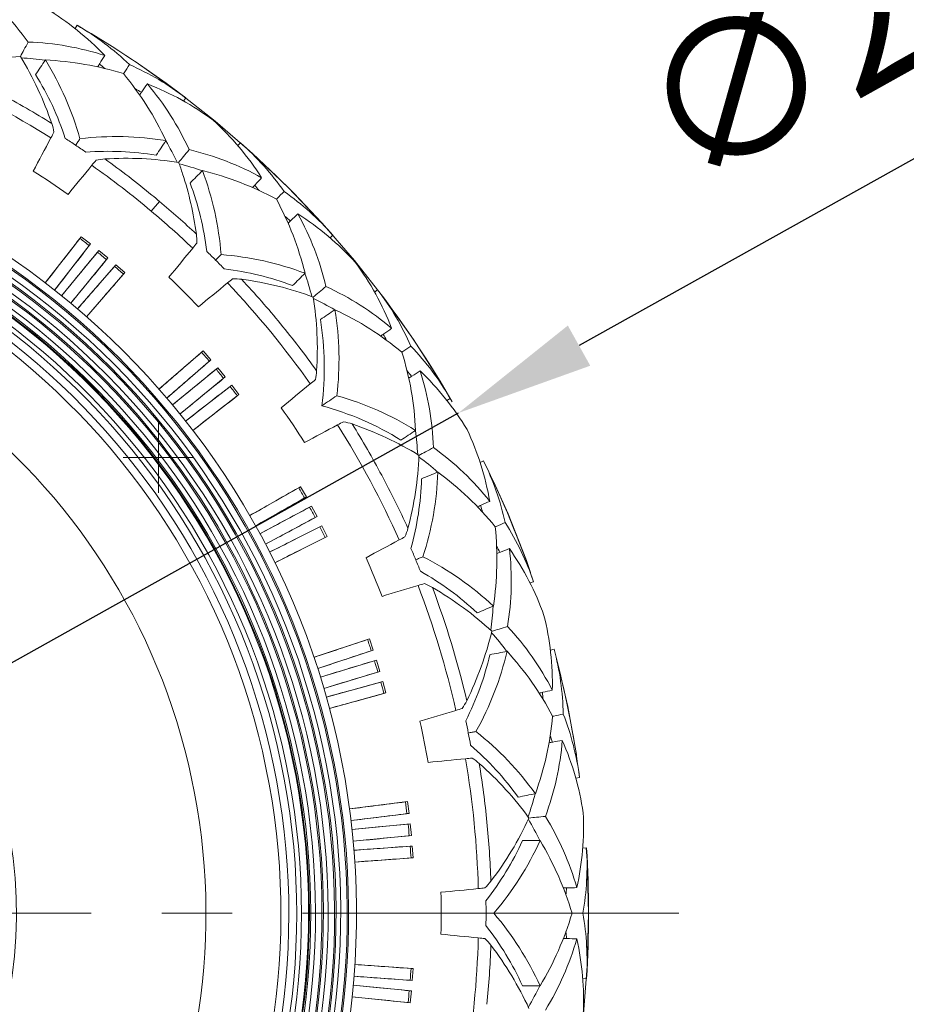
# Model space of a CAD drawing. Units: millimetres. Extents: x 10 to 287, y 10 to 200.
# Drawn here: x 125 to 147, y 83 to 108 of the extents above; entities that cross this region are included whole.
import ezdxf

# ---------------------------------------------------------------- set-up
doc = ezdxf.new("R2010")
doc.units = ezdxf.units.MM
doc.header["$LTSCALE"] = 0.75
doc.linetypes.add('CENTER2', pattern=[28.575, 19.05, -3.175, 3.175, -3.175])
doc.linetypes.add('PHANTOM2', pattern=[31.75, 15.875, -3.175, 3.175, -3.175, 3.175, -3.175])
for name, color, linetype, lineweight in [('FD_Dimensions', 7, 'Continuous', 13), ('Reference', 7, 'PHANTOM2', 13), ('Smart Centers', 7, 'CENTER2', 13), ('Visible', 7, 'Continuous', 13), ('Visible Narrow', 7, 'Continuous', 13)]:
    doc.layers.add(name, color=color, linetype=linetype, lineweight=lineweight)
doc.styles.get("Standard").update_dxf_attribs({"font": 'arial.ttf'})
doc.dimstyles.new('Dim-ISO-25', dxfattribs={"dimtxt": 3.5, "dimasz": 3.5, "dimexe": 2.1, "dimexo": 3, "dimgap": 1.4, "dimtad": 1, "dimdec": 4, "dimdsep": 46, "dimtxsty": 'Standard', "dimcen": 0, "dimadec": 4, "dimazin": 2, "dimtp": 0.1, "dimtm": 0.1, "dimtfac": 1, "dimtdec": 4, "dimtmove": 0, "dimatfit": 3, "dimfxl": 1, "dimarcsym": 0})

# ---------------------------------------------------------------- blocks, each defined once
blk = doc.blocks.new('*U5')
at = {"layer": 'Smart Centers', "color": 0, "linetype": 'Continuous', "ltscale": 0.75, "transparency": 16777216}
for p, q in [((0, -0.893), (0, 0.893)), ((-0.893, 0), (0.893, 0))]:
    blk.add_line(p, q, dxfattribs=at)
blk = doc.blocks.new('*U6')
at = {"layer": 'Smart Centers', "color": 0, "ltscale": 0.75, "transparency": 16777216}
blk.add_line((2.679, 0), (28.287, 0), dxfattribs=at)
blk = doc.blocks.new('*D34')
at = {"layer": 'Defpoints', "color": 0, "transparency": 16777216}
for p in [(135.895, 98.065), (90.492, 72.716)]:
    blk.add_point(p, dxfattribs=at)
at = {"layer": 'FD_Dimensions', "color": 0, "lineweight": -2, "transparency": 16777216}
for p, q in [((154.518, 108.462), (138.951, 99.771)), ((90.492, 72.716), (135.895, 98.065)), ((87.436, 71.01), (84.38, 69.304))]:
    blk.add_line(p, q, dxfattribs=at)
at = {"layer": 'FD_Dimensions', "color": 0, "transparency": 16777216}
for points in [[(138.666, 100.28), (139.235, 99.262), (135.895, 98.065)], [(87.151, 71.519), (87.72, 70.501), (90.492, 72.716)]]:
    blk.add_solid(points, dxfattribs=at)
at = {"layer": 'FD_Dimensions', "color": 0, "transparency": 16777216, "insert": (146.661, 107.838), "char_height": 3.5, "attachment_point": 5, "rotation": 29.1744}
blk.add_mtext('∅260', dxfattribs=at)

msp = doc.modelspace()

# ---------------------------------------------------------------- linework, layer by layer
at = {"layer": 'Reference', "extrusion": (1.22465e-16, 0, -1)}
msp.add_circle((-113.193216, 85.390518), 26, dxfattribs=at)
at = {"layer": 'Visible', "extrusion": (0, 1, 0)}
for p, q in [((126.179806, 107.802488), (126.228451, 107.886438)), ((128.927129, 105.967008), (128.986064, 106.044082)), ((130.302632, 104.83829), (130.36672, 104.911137)), ((125.423206, 101.36093), (126.332995, 102.530793)), ((126.332995, 102.530793), (126.300744, 102.488723)), ((126.569811, 102.346624), (126.332995, 102.530793)), ((132.639082, 102.502102), (132.711921, 102.566198)), ((126.569811, 102.346624), (125.660022, 101.176761)), ((126.569811, 102.346624), (126.536979, 102.305006)), ((125.837072, 101.035314), (126.777173, 102.180961)), ((126.777173, 102.180961), (126.743832, 102.139749)), ((127.009087, 101.990656), (126.777173, 102.180961)), ((127.009087, 101.990656), (126.068986, 100.845009)), ((126.242273, 100.698975), (127.212041, 101.81962)), ((127.009087, 101.990656), (126.975176, 101.949911)), ((127.212041, 101.81962), (127.177632, 101.779295)), ((127.438894, 101.62331), (127.212041, 101.81962)), ((127.438894, 101.62331), (126.469125, 100.502665)), ((127.438894, 101.62331), (127.403928, 101.583467)), ((133.767953, 101.126725), (133.845021, 101.185669)), ((128.303884, 98.66811), (129.424421, 99.638004)), ((129.424421, 99.638004), (129.384582, 99.603034)), ((129.620757, 99.411173), (129.424421, 99.638004)), ((129.620757, 99.411173), (128.50022, 98.44128)), ((129.620757, 99.411173), (129.580436, 99.37676)), ((128.646273, 98.268009), (129.791815, 99.208238)), ((129.791815, 99.208238), (129.751074, 99.174323)), ((129.982146, 98.976346), (129.791815, 99.208238)), ((129.982146, 98.976346), (128.836604, 98.036117)), ((129.982146, 98.976346), (129.940938, 98.943)), ((128.978072, 97.859083), (130.147833, 98.769003)), ((130.332029, 98.532207), (129.162267, 97.622287)), ((130.147833, 98.769003), (130.106218, 98.736165)), ((130.332029, 98.532207), (130.147833, 98.769003)), ((130.332029, 98.532207), (130.289962, 98.499951)), ((135.603741, 98.379608), (135.687684, 98.428262)), ((136.442598, 96.810426), (136.529684, 96.853202)), ((130.603868, 95.46504), (131.892091, 96.197691)), ((131.892091, 96.197691), (131.846195, 96.171165)), ((132.040402, 95.936916), (131.892091, 96.197691)), ((132.040402, 95.936916), (130.752179, 95.204265)), ((132.040402, 95.936916), (131.994142, 95.91103)), ((130.861622, 95.00583), (132.168582, 95.704509)), ((132.168582, 95.704509), (132.122008, 95.679193)), ((132.310016, 95.43994), (132.168582, 95.704509)), ((132.310016, 95.43994), (131.003056, 94.741262)), ((132.310016, 95.43994), (132.263094, 95.415274)), ((131.107268, 94.54003), (132.432069, 95.204257)), ((132.432069, 95.204257), (132.384848, 95.180169)), ((132.566529, 94.936077), (132.432069, 95.204257)), ((132.566529, 94.936077), (131.241727, 94.27185)), ((132.566529, 94.936077), (132.518977, 94.912648)), ((137.707176, 93.757949), (137.798998, 93.789292)), ((132.23477, 91.874811), (133.641173, 92.342065)), ((133.641173, 92.342065), (133.590984, 92.325003)), ((133.73576, 92.057366), (133.641173, 92.342065)), ((133.73576, 92.057366), (132.329357, 91.590112)), ((133.73576, 92.057366), (133.685339, 92.041003)), ((138.223783, 92.055267), (138.31754, 92.080231)), ((132.397984, 91.374139), (133.816137, 91.804418)), ((133.816137, 91.804418), (133.765518, 91.788675)), ((133.903238, 91.517341), (133.816137, 91.804418)), ((133.903238, 91.517341), (132.485086, 91.087062)), ((133.903238, 91.517341), (133.852406, 91.502302)), ((132.548036, 90.869367), (133.976966, 91.262375)), ((133.976966, 91.262375), (133.925953, 91.247962)), ((134.056523, 90.973116), (133.976966, 91.262375)), ((134.056523, 90.973116), (132.627593, 90.580108)), ((134.056523, 90.973116), (134.005315, 90.959414)), ((138.868553, 88.814735), (138.964726, 88.827562)), ((133.133916, 88.035394), (134.604452, 88.219294)), ((134.604452, 88.219294), (134.551899, 88.212351)), ((134.641679, 87.921613), (134.604452, 88.219294)), ((134.641679, 87.921613), (133.171143, 87.737713)), ((134.641679, 87.921613), (134.589035, 87.915401)), ((133.196318, 87.512501), (134.671164, 87.657844)), ((134.671164, 87.657844), (134.618447, 87.652279)), ((134.700586, 87.35929), (134.671164, 87.657844)), ((134.700586, 87.35929), (133.22574, 87.213948)), ((134.700586, 87.35929), (134.647797, 87.354458)), ((133.24501, 86.988154), (134.723156, 87.09484)), ((134.723156, 87.09484), (134.670311, 87.090657)), ((134.744753, 86.795619), (134.723156, 87.09484)), ((139.043056, 87.043984), (139.139883, 87.050178)), ((134.744753, 86.795619), (133.266607, 86.688932)), ((134.744753, 86.795619), (134.691855, 86.79217)), ((133.266752, 84.094336), (134.74491, 83.987815)), ((134.74491, 83.987815), (134.692011, 83.991258)), ((134.723346, 83.688591), (134.744909, 83.987815)), ((133.225943, 83.569316), (134.700806, 83.424138)), ((134.723346, 83.688591), (133.245189, 83.795112)), ((134.723346, 83.688591), (134.670501, 83.692769)), ((139.043241, 83.73993), (139.140068, 83.733747)), ((134.700806, 83.424138), (134.648016, 83.428965)), ((134.671417, 83.125581), (134.700806, 83.424138)), ((134.671418, 83.125581), (133.196555, 83.270759)), ((134.671418, 83.125581), (134.6187, 83.131141))]:
    msp.add_line(p, q, dxfattribs=at)
at = {"layer": 'Visible', "extrusion": (1.22465e-16, 0, -1)}
for centre, radius, start, end in [((-119.178959, 103.278709), 7.15758, 128.4121291, 144.2530576), ((-121.745698, 102.160995), 7.175445, 121.0126726, 136.2764021), ((-113.193216, 85.390512), 25.999692, 120.0900906, 127.4035037), ((-122.72153, 101.834328), 6.994756, 120.0903287, 133.7260315), ((-124.739672, 100.307794), 7.156698, 91.9897745, 107.8327634), ((-125.126959, 98.617373), 8.481484, 75.0769256, 87.732712), ((-117.559527, 102.661872), 8.481052, 148.5078615, 161.165063), ((-124.415288, 99.745416), 7.325173, 93.0984363, 97.8859223), ((-118.816122, 102.908), 7.775589, 148.1898647, 164.3056929), ((-125.057864, 99.077968), 7.937034, 92.6426535, 107.1901343), ((-124.73672, 100.486648), 6.995858, 113.7688307, 127.4023699), ((-118.823767, 102.68799), 7.47951, 148.1389258, 161.8319224), ((-121.299941, 101.59308), 7.933027, 140.299938, 154.854822), ((-125.419148, 99.723584), 7.161521, 111.2048091, 126.4982267), ((-122.553768, 101.76724), 7.157568, 139.6621461, 155.5030565), ((-113.193216, 85.390512), 19.91534, 84.6072762, 56.7137425), ((-113.193216, 85.390512), 19.88, 84.6326469, 56.6885218), ((-113.193216, 85.390512), 19.59534, 84.8404476, 56.48195), ((-113.193216, 85.390512), 19.56, 84.8666812, 56.4558716), ((-113.193216, 85.390512), 19.27534, 85.0816137, 56.2422128), ((-113.193216, 85.390512), 19.24, 85.1087558, 56.2152318), ((-124.166582, 104.917422), 1.4996, 161.2311856, 169.9454935), ((-124.852949, 100.170102), 7.17567, 132.2629199, 147.5260905), ((-113.193216, 85.390512), 18.95534, 85.3311981, 55.9941106), ((-113.193216, 85.390512), 18.92, 85.3592971, 55.9661787), ((-113.193216, 85.390512), 23.4, 122.9786113, 123.7467622), ((-127.224066, 97.289891), 7.776323, 83.1889353, 99.303267), ((-113.193216, 85.390512), 23.4, 123.7467623, 124.5151348), ((-122.141871, 101.243431), 7.344773, 149.6130783, 154.3875419), ((-113.193216, 85.390512), 25.999692, 131.3400906, 138.6535043), ((-125.746468, 99.659475), 6.994766, 131.3403368, 144.976011), ((-113.193216, 85.390512), 18.6, 85.6187629, 55.7082577), ((-127.019624, 97.237439), 7.455662, 85.6353755, 99.3718646), ((-127.478045, 96.033663), 8.482875, 86.3278679, 98.9815089), ((-127.423318, 97.757998), 7.168142, 103.2570659, 119.074556), ((-127.032712, 103.000374), 1.501945, 77.5556937, 86.2600393), ((-121.226971, 101.599944), 8.08066, 159.6310787, 161.7955675), ((-113.193216, 85.390512), 18.2, 85.9563977, 55.3726387), ((-113.193216, 85.390512), 22.263494, 122.3812935, 125.1123014), ((-120.749265, 101.458519), 8.578651, 161.8950332, 172.369368), ((-127.500178, 96.500289), 7.937034, 103.8926535, 118.4401343), ((-122.125572, 101.474432), 7.775589, 159.4398647, 175.5556929), ((-122.090148, 101.257158), 7.47951, 159.3889258, 173.0819224), ((-127.460711, 97.945282), 6.994866, 125.0176415, 138.653137), ((-124.305137, 99.700208), 7.933027, 151.549938, 166.104822), ((-127.980486, 97.06303), 7.161503, 122.4547789, 137.7482343), ((-125.568822, 99.626398), 7.157599, 150.9121552, 166.7529557), ((-127.765136, 102.401414), 1.499707, 172.4814712, 181.1951545), ((-129.275921, 94.323965), 7.776323, 94.4389353, 110.553267), ((-113.193216, 85.390512), 23.4, 134.9967623, 135.7651348), ((-127.512464, 97.611524), 7.175445, 143.5126733, 158.7764293), ((-129.065174, 94.312406), 7.455662, 96.8853755, 110.6218646), ((-125.062824, 99.193048), 7.344626, 160.8628669, 165.6374241), ((-113.193216, 85.390512), 22.263494, 133.6312935, 136.3623014), ((-130.202269, 99.962194), 1.501813, 88.8072468, 97.5119329), ((-129.280129, 93.043111), 8.482074, 97.5772931, 110.2323609), ((-129.569141, 94.753369), 7.157043, 114.4903207, 130.3326093), ((-113.193216, 85.390512), 25.999692, 142.5900906, 149.9035037), ((-128.289008, 96.93629), 6.994753, 142.5903266, 156.2260342), ((-123.838258, 99.676478), 8.479428, 171.0077327, 183.6672148), ((-129.054992, 94.359517), 7.323766, 115.5991551, 120.3873615), ((-129.392684, 93.495669), 7.937034, 115.142665, 129.6901345), ((-125.090817, 99.422778), 7.776516, 170.6910621, 186.8049289), ((-124.932556, 99.210609), 7.56162, 170.6954437, 187.3170307), ((-126.883308, 97.257424), 7.933027, 162.7999381, 177.354824), ((-129.635063, 94.920014), 6.995859, 136.2688312, 149.902369), ((-130.804138, 99.231599), 1.499358, 183.7275104, 192.4434952), ((-129.97354, 93.953888), 7.161512, 133.7047261, 148.998215), ((-128.091333, 96.935091), 7.174732, 162.1777201, 177.9805046), ((-130.709736, 91.014764), 7.77629, 105.688875, 121.803333), ((-113.193216, 85.390512), 22.263494, 144.8812935, 147.6123014), ((-130.456015, 90.95678), 7.553906, 105.1699083, 121.8088223), ((-132.718239, 96.363901), 1.501813, 100.0572469, 108.7619333), ((-130.463969, 89.757663), 8.482079, 108.8272952, 121.4821626), ((-127.528904, 96.612177), 7.343224, 172.111281, 176.8867444), ((-129.608814, 94.579007), 7.188668, 154.775949, 170.011402), ((-131.081096, 91.378693), 7.157025, 125.7403431, 141.5826154), ((-113.193216, 85.390512), 11.5, 95.3642583, 46.0242174), ((-126.418873, 97.32537), 8.481304, 182.2580571, 194.9148795), ((-130.499845, 91.092535), 7.323979, 126.8489897, 131.6372653), ((-113.193216, 85.390512), 25.999692, 153.8400908, 161.1535043), ((-130.251537, 93.769444), 6.994624, 153.8402232, 167.4761753), ((-127.600687, 96.831852), 7.775589, 181.9398646, 198.055693), ((-130.662653, 90.179571), 7.937034, 126.3926535, 140.9401343), ((-127.484812, 96.644673), 7.47951, 181.8889258, 195.5819224), ((-131.178313, 91.52929), 6.995792, 147.5187468, 161.1524256), ((-133.165824, 95.530089), 1.499588, 194.9820836, 203.6966371), ((-128.935376, 94.3586), 7.933027, 174.049938, 188.604822), ((-113.193216, 85.390512), 23.4, 156.7286113, 157.4967623), ((-130.074566, 93.806815), 7.157655, 173.4121499, 189.2528655), ((-131.309467, 90.508952), 7.175367, 144.9671562, 160.2308954), ((-113.193216, 85.390512), 22.263494, 156.1312935, 158.8623014), ((-113.193216, 85.390512), 23.4, 157.4967623, 158.2651348), ((-131.470382, 87.489362), 7.776323, 116.9389353, 133.0532669), ((-131.271254, 87.559332), 7.455662, 119.3853755, 133.1218646), ((-134.48375, 92.343649), 1.502107, 111.3083648, 120.0117183), ((-130.983721, 86.303926), 8.482683, 120.0780804, 132.7319207), ((-129.440932, 93.60008), 7.344995, 183.3626264, 188.1369357), ((-131.087768, 91.199954), 7.186922, 166.022718, 181.2619076), ((-131.905511, 87.773798), 7.157162, 136.9904405, 152.8324285), ((-128.491752, 94.516264), 8.482731, 193.5086319, 206.1632392), ((-131.277506, 87.604759), 7.326863, 138.099686, 142.8861185), ((-113.193216, 85.390512), 25.999692, 165.0900905, 172.4035041), ((-131.558408, 90.280533), 6.994631, 165.0902505, 178.7261619), ((-129.405781, 93.640276), 7.47951, 193.1389258, 206.8319224), ((-129.555946, 93.801252), 7.775589, 193.1898646, 209.305693), ((-131.261282, 86.679432), 7.937034, 137.6426535, 152.1901343), ((-134.75919, 91.439433), 1.500779, 206.2364522, 214.9442797), ((-130.382482, 91.115138), 7.933027, 185.299938, 199.854822), ((-132.030265, 87.902597), 6.995879, 158.7688187, 172.4023557), ((-113.193216, 85.390512), 22.263494, 167.3812935, 170.1123014), ((-113.193216, 85.390512), 23.4, 167.9786113, 168.7467623), ((-113.193216, 85.390512), 23.4, 168.7467623, 169.5151348), ((-131.528657, 83.883335), 7.776323, 128.1889353, 144.303267), ((-131.347005, 83.990808), 7.455662, 130.6353755, 144.3718646), ((-131.392137, 90.35171), 7.157652, 184.6621343, 200.5029228), ((-131.959849, 86.876279), 7.175446, 156.2172506, 171.4808365), ((-135.43118, 88.056452), 1.502088, 122.5562669, 131.259802), ((-130.819978, 82.815472), 8.482851, 131.3278402, 143.9817247), ((-130.730316, 90.272574), 7.345025, 194.6126511, 199.3869445), ((-129.981103, 91.354791), 8.479428, 204.7577385, 217.4172161), ((-132.011305, 84.07757), 7.156745, 148.2398741, 164.0827053), ((-131.902822, 87.595067), 7.161546, 177.2453668, 192.5388728), ((-131.362091, 84.034099), 7.326801, 149.3492896, 154.1355044), ((-130.703724, 90.318835), 7.479493, 204.3889008, 218.0819297), ((-130.882403, 90.447425), 7.775579, 204.439844, 220.5558338), ((-131.165566, 83.129762), 7.937032, 148.8926507, 163.440205), ((-132.158053, 86.603709), 6.996094, 176.3410786, 189.9741603), ((-113.193216, 85.390512), 25.999692, 176.3400905, 183.6535044), ((-135.525856, 87.114853), 1.49936, 217.4775071, 226.193479), ((-113.193216, 85.390512), 22.263494, 178.6312935, 181.3623014), ((-113.193216, 85.390512), 23.4, 179.2286113, 179.9967974), ((-113.193216, 85.390512), 23.4, 179.9967974, 180.7649835), ((-130.882968, 80.335577), 7.775579, 139.4377611, 155.5537508), ((-131.165313, 87.653271), 7.937032, 196.5533898, 211.1009441), ((-132.158189, 84.179435), 6.996094, 170.0194345, 183.6525162), ((-130.704275, 80.464147), 7.479493, 141.9116651, 155.604694), ((-135.526183, 83.668798), 1.499173, 133.7998372, 142.5168655), ((-129.981845, 79.42815), 8.479343, 142.5762783, 155.2358875), ((-132.011159, 86.705558), 7.156745, 195.9108895, 211.7537208), ((-131.903068, 83.188049), 7.161546, 167.454722, 182.748228), ((-131.361939, 86.748956), 7.326801, 205.8580904, 210.6443052)]:
    msp.add_arc(centre, radius, start, end, dxfattribs=at)
at = {"layer": 'Visible'}
for radius, start, end in [(20.11534, 123.1452461, 95.5345726), (19.71534, 123.4302185, 95.2479068), (19.39534, 123.6669287, 95.0097867), (19.07534, 123.9118429, 94.7634106), (18.9, 124.0496767, 94.6247527), (18.72, 124.1939525, 94.4796131), (18.4, 124.4576615, 94.2143221), (23.4, 45.0032378, 45.7713887), (16.3, 126.456207, 92.2036534)]:
    msp.add_arc((113.193216, 85.390512), radius, start, end, dxfattribs=at)
at = {"layer": 'Visible', "extrusion": (1.22465e-16, 1.84889e-32, -1)}
msp.add_ellipse((125.406964, 104.794755), major_axis=(0.387387, 0.704001), ratio=0.032430326, start_param=0.975322244, end_param=1.210228582, dxfattribs=at)
at = {"layer": 'Visible', "extrusion": (1.22465e-16, 3.69779e-32, -1)}
msp.add_ellipse((126.444305, 104.101702), major_axis=(0.502099, 0.627369), ratio=0.032430914, start_param=-1.210228922, end_param=-0.975402823, dxfattribs=at)
at = {"layer": 'Visible'}
for centre, major_axis, ratio, start_param, end_param in [((126.649984, 102.694057), (-44.903893, 34.921243), 0.006618429, 1.568165877, 1.573426777), ((127.098334, 102.335878), (-43.97437, 36.08472), 0.006618608, 1.568165876, 1.573426778), ((127.537152, 101.966084), (-43.014714, 37.22347), 0.006618745, 1.568165876, 1.573426777), ((129.767184, 99.7363), (-37.228275, 43.010549), 0.006618746, 1.568165876, 1.573426778), ((130.137027, 99.297524), (-36.089632, 43.970332), 0.006618609, 1.568165876, 1.573426778), ((130.495256, 98.849215), (-34.926262, 44.899988), 0.006618429, 1.568165877, 1.573426777), ((132.247345, 96.227173), (-28.122024, 49.447028), 0.006616725, 1.568165878, 1.573426776), ((132.524464, 95.724669), (-26.818024, 50.166249), 0.006616289, 1.568165879, 1.573426775), ((132.788333, 95.215082), (-25.495637, 50.851077), 0.006615819, 1.568165879, 1.573426775), ((133.995133, 92.3016), (-17.935059, 53.983337), 0.006612648, 1.568165882, 1.573426772), ((134.16888, 91.75469), (-16.515799, 54.43434), 0.006611977, 1.568165883, 1.573426771), ((134.328248, 91.20342), (-15.085217, 54.848026), 0.006611282, 1.568165884, 1.57342677), ((134.943404, 88.110514), (-7.058831, 56.44514), 0.006607089, 1.568165888, 1.573426766), ((135.007106, 87.540224), (-5.578852, 56.610595), 0.006606276, 1.568165889, 1.573426765), ((135.055857, 86.968463), (-4.095048, 56.737245), 0.006605455, 1.56816589, 1.573426764), ((136.112919, 84.768014), (-0.800584, 0.068932), 0.032430326, 4.11690908, 4.351821236), ((135.056033, 83.815006), (4.088706, 56.737706), 0.006605455, 1.56816589, 1.573426764), ((135.007346, 83.243239), (5.572523, 56.611217), 0.006606276, 1.568165889, 1.573426765)]:
    msp.add_ellipse(centre, major_axis=major_axis, ratio=ratio, start_param=start_param, end_param=end_param, dxfattribs=at)
at = {"layer": 'Visible', "extrusion": (1.22465e-16, 0, -1)}
for centre, major_axis, ratio, start_param, end_param in [((128.95786, 102.039124), (0.517288, 0.614899), 0.032430326, 0.975322195, 1.210228582), ((134.128996, 94.738956), (0.713223, 0.370135), 0.032430326, 0.975331587, 1.210228582), ((135.550537, 90.474951), (0.771724, 0.223886), 0.032412544, 0.975342707, 1.210233224), ((135.79396, 89.251386), (0.798654, 0.08858), 0.032430914, -1.210228922, -0.975403177)]:
    msp.add_ellipse(centre, major_axis=major_axis, ratio=ratio, start_param=start_param, end_param=end_param, dxfattribs=at)
at = {"layer": 'Visible', "extrusion": (1.22465e-16, -3.69779e-32, -1)}
msp.add_ellipse((129.840061, 101.157012), major_axis=(0.614845, 0.51736), ratio=0.032430914, start_param=-1.210228922, end_param=-0.975384106, dxfattribs=at)
at = {"layer": 'Visible', "extrusion": (1.22465e-16, -2.46519e-32, -1)}
msp.add_ellipse((131.90293, 98.643697), major_axis=(0.627309, 0.502166), ratio=0.032430326, start_param=0.975316427, end_param=1.210228582, dxfattribs=at)
at = {"layer": 'Visible', "extrusion": (1.22465e-16, -1.84889e-32, -1)}
msp.add_ellipse((132.596089, 97.606425), major_axis=(0.703962, 0.387469), ratio=0.032430914, start_param=-1.210228922, end_param=-0.975384102, dxfattribs=at)
at = {"layer": 'Visible', "extrusion": (1.22465e-16, -6.16298e-33, -1)}
msp.add_ellipse((134.606496, 93.586411), major_axis=(0.766023, 0.242679), ratio=0.032412532, start_param=-1.210233174, end_param=-0.975403179, dxfattribs=at)
at = {"layer": 'Visible', "extrusion": (1.22465e-16, 1.54074e-33, -1)}
msp.add_ellipse((136.112849, 86.015572), major_axis=(0.800577, 0.069021), ratio=0.032430326, start_param=0.975316426, end_param=1.210228582, dxfattribs=at)
at = {"layer": 'Visible'}
for points, knots in [([(124.791443, 107.09218), (124.82152, 107.148458), (124.851597, 107.204736), (124.917171, 107.327432), (124.952667, 107.39385), (124.988164, 107.460268)], [-0.2307828855, -0.2307828855, -0.2307828855, -0.2307828855, -0.1249319224, -0.1249319224, -0.0000088455, -0.0000088455, -0.0000088455, -0.0000088455]), ([(125.176326, 106.636125), (125.217574, 106.697864), (125.258822, 106.759604), (125.341318, 106.883082), (125.382566, 106.944822), (125.423814, 107.006561)], [-0.2504086738, -0.2504086738, -0.2504086738, -0.2504086738, -0.125205704, -0.125205704, -0.0000028376, -0.0000028376, -0.0000028376, -0.0000028376]), ([(126.749501, 106.832987), (126.766871, 106.860462), (126.784242, 106.887937), (126.844845, 106.983795), (126.888078, 107.052178), (126.93131, 107.120561)], [0.0747444458, 0.0747444458, 0.0747444458, 0.0747444458, 0.1249362708, 0.1249362708, 0.2498593478, 0.2498593478, 0.2498593478, 0.2498593478]), ([(127.403609, 106.660441), (127.408925, 106.668399), (127.414241, 106.676356), (127.465167, 106.75258), (127.510776, 106.820848), (127.556385, 106.889115)], [0.1103657067, 0.1103657067, 0.1103657067, 0.1103657067, 0.1249268429, 0.1249268429, 0.2498499198, 0.2498499198, 0.2498499198, 0.2498499198]), ([(127.81342, 106.122197), (127.832152, 106.148759), (127.850884, 106.175321), (127.916242, 106.267999), (127.962867, 106.334115), (128.009493, 106.400232)], [-0.1751170331, -0.1751170331, -0.1751170331, -0.1751170331, -0.1249294266, -0.1249294266, -0.0000063497, -0.0000063497, -0.0000063497, -0.0000063497]), ([(126.19246, 104.847636), (126.210687, 104.874917), (126.228913, 104.902198), (126.265369, 104.956764), (126.283598, 104.984049), (126.301827, 105.011334)], [0.0000466594, 0.0000466594, 0.0000466594, 0.0000466594, 0.0553707569, 0.0553707569, 0.1107027901, 0.1107027901, 0.1107027901, 0.1107027901]), ([(128.233699, 104.593493), (128.274947, 104.655232), (128.316195, 104.716971), (128.398691, 104.840449), (128.439939, 104.902189), (128.481187, 104.963929)], [0.0000148808, 0.0000148808, 0.0000148808, 0.0000148808, 0.1252172992, 0.1252172992, 0.250420709, 0.250420709, 0.250420709, 0.250420709]), ([(128.802369, 104.412488), (128.842848, 104.461817), (128.883327, 104.511147), (128.971578, 104.618693), (129.01935, 104.67691), (129.067121, 104.735126)], [-0.2307822951, -0.2307822951, -0.2307822951, -0.2307822951, -0.1249304868, -0.1249304868, -0.0000074098, -0.0000074098, -0.0000074098, -0.0000074098]), ([(129.090888, 103.890108), (129.143388, 103.942614), (129.195888, 103.99512), (129.300888, 104.100131), (129.353388, 104.152637), (129.405888, 104.205143)], [-0.2504086738, -0.2504086738, -0.2504086738, -0.2504086738, -0.125205704, -0.125205704, -0.0000028377, -0.0000028377, -0.0000028377, -0.0000028377]), ([(130.672231, 103.77628), (130.694629, 103.79984), (130.717027, 103.823399), (130.795168, 103.905594), (130.850911, 103.964229), (130.906654, 104.022864)], [0.0747350168, 0.0747350168, 0.0747350168, 0.0747350168, 0.1249297318, 0.1249297318, 0.2498528087, 0.2498528087, 0.2498528087, 0.2498528087]), ([(131.280117, 103.479436), (131.286884, 103.486204), (131.29365, 103.492971), (131.358468, 103.557796), (131.416519, 103.615853), (131.47457, 103.673911)], [-0.1395330172, -0.1395330172, -0.1395330172, -0.1395330172, -0.1249718961, -0.1249718961, -0.0000488192, -0.0000488192, -0.0000488192, -0.0000488192]), ([(131.577048, 102.871583), (131.600602, 102.89398), (131.624156, 102.916377), (131.706338, 102.994524), (131.764967, 103.050274), (131.823595, 103.106023)], [-0.1751176349, -0.1751176349, -0.1751176349, -0.1751176349, -0.1249301802, -0.1249301802, -0.0000071033, -0.0000071033, -0.0000071033, -0.0000071033]), ([(126.300744, 102.488723), (126.1455, 102.289094), (125.990256, 102.089464), (125.697848, 101.713453), (125.560684, 101.537072), (125.423519, 101.360691)], [-0.8109961021, -0.8109961021, -0.8109961021, -0.8109961021, -0.4054985511, -0.4054985511, -0.0472243642, -0.0472243642, -0.0472243642, -0.0472243642]), ([(125.659713, 101.177006), (125.796884, 101.353382), (125.934055, 101.529758), (126.226477, 101.905758), (126.381728, 102.105382), (126.536979, 102.305006)], [0.0472243642, 0.0472243642, 0.0472243642, 0.0472243642, 0.4054985511, 0.4054985511, 0.8109961022, 0.8109961022, 0.8109961022, 0.8109961022]), ([(126.743832, 102.139749), (126.583415, 101.944252), (126.422999, 101.748754), (126.120848, 101.380527), (125.979113, 101.207796), (125.837379, 101.035066)], [-0.810996102, -0.810996102, -0.810996102, -0.810996102, -0.405498551, -0.405498551, -0.0472243642, -0.0472243642, -0.0472243642, -0.0472243642]), ([(129.73858, 101.937746), (129.761779, 101.960947), (129.784977, 101.984148), (129.831377, 102.030554), (129.854579, 102.053758), (129.877781, 102.076962)], [-0.1106929124, -0.1106929124, -0.1106929124, -0.1106929124, -0.0553688149, -0.0553688149, -0.0000367817, -0.0000367817, -0.0000367817, -0.0000367817]), ([(126.068683, 100.845261), (126.210424, 101.017986), (126.352165, 101.190711), (126.65433, 101.558928), (126.814753, 101.754419), (126.975176, 101.949911)], [0.0472243642, 0.0472243642, 0.0472243642, 0.0472243642, 0.4054985511, 0.4054985511, 0.8109961021, 0.8109961021, 0.8109961021, 0.8109961021]), ([(127.177632, 101.779295), (127.012153, 101.588065), (126.846674, 101.396833), (126.534988, 101.036641), (126.38878, 100.86768), (126.242573, 100.698719)], [-0.8109961019, -0.8109961019, -0.8109961019, -0.8109961019, -0.405498551, -0.405498551, -0.0472243642, -0.0472243642, -0.0472243642, -0.0472243642]), ([(126.468829, 100.502925), (126.615043, 100.67188), (126.761257, 100.840836), (127.072957, 101.201016), (127.238442, 101.392241), (127.403928, 101.583467)], [0.0472243642, 0.0472243642, 0.0472243642, 0.0472243642, 0.405498551, 0.405498551, 0.810996102, 0.810996102, 0.810996102, 0.810996102]), ([(131.691016, 101.29026), (131.743516, 101.342766), (131.796016, 101.395272), (131.901016, 101.500284), (131.953517, 101.55279), (132.006017, 101.605296)], [0.0000148808, 0.0000148808, 0.0000148808, 0.0000148808, 0.1252172992, 0.1252172992, 0.250420709, 0.250420709, 0.250420709, 0.250420709]), ([(132.21347, 101.001816), (132.262787, 101.042294), (132.312104, 101.082772), (132.419632, 101.171028), (132.477844, 101.218806), (132.536056, 101.266585)], [-0.2307627765, -0.2307627765, -0.2307627765, -0.2307627765, -0.1249278224, -0.1249278224, -0.0000047455, -0.0000047455, -0.0000047455, -0.0000047455]), ([(132.394512, 100.433161), (132.456247, 100.474415), (132.517981, 100.51567), (132.641451, 100.59818), (132.703185, 100.639435), (132.76492, 100.680689)], [-0.2504077282, -0.2504077282, -0.2504077282, -0.2504077282, -0.1252048132, -0.1252048132, -0.0000018932, -0.0000018932, -0.0000018932, -0.0000018932]), ([(133.923273, 100.013008), (133.949835, 100.031744), (133.976397, 100.05048), (134.069069, 100.115849), (134.13518, 100.162482), (134.201291, 100.209116)], [0.0747478437, 0.0747478437, 0.0747478437, 0.0747478437, 0.1249386259, 0.1249386259, 0.2498617028, 0.2498617028, 0.2498617028, 0.2498617028]), ([(129.384582, 99.603034), (129.193375, 99.437527), (129.002169, 99.27202), (128.642023, 98.96028), (128.473084, 98.814047), (128.304145, 98.667814)], [-0.8109961019, -0.8109961019, -0.8109961019, -0.8109961019, -0.405498551, -0.405498551, -0.0472243642, -0.0472243642, -0.0472243642, -0.0472243642]), ([(134.461557, 99.603283), (134.469513, 99.6086), (134.47747, 99.613917), (134.553689, 99.664851), (134.621951, 99.710468), (134.690213, 99.756084)], [0.1103657512, 0.1103657512, 0.1103657512, 0.1103657512, 0.1249268711, 0.1249268711, 0.249849948, 0.249849948, 0.249849948, 0.249849948]), ([(128.499965, 98.44158), (128.668909, 98.587806), (128.837854, 98.734032), (129.198011, 99.045759), (129.389224, 99.211259), (129.580436, 99.37676)], [0.0472243642, 0.0472243642, 0.0472243642, 0.0472243642, 0.405498551, 0.405498551, 0.810996102, 0.810996102, 0.810996102, 0.810996102]), ([(129.751074, 99.174323), (129.5556, 99.013878), (129.360127, 98.853433), (128.991944, 98.551227), (128.819235, 98.409467), (128.646526, 98.267707)], [-0.810996102, -0.810996102, -0.810996102, -0.810996102, -0.405498551, -0.405498551, -0.0472243642, -0.0472243642, -0.0472243642, -0.0472243642]), ([(134.634194, 98.94919), (134.661663, 98.966561), (134.689133, 98.983932), (134.78498, 99.044543), (134.853358, 99.087783), (134.921737, 99.131024)], [-0.1751189085, -0.1751189085, -0.1751189085, -0.1751189085, -0.1249339492, -0.1249339492, -0.0000108722, -0.0000108722, -0.0000108722, -0.0000108722]), ([(128.836357, 98.036424), (129.009071, 98.178177), (129.181786, 98.319931), (129.549979, 98.622123), (129.745459, 98.782561), (129.940938, 98.943)], [0.0472243642, 0.0472243642, 0.0472243642, 0.0472243642, 0.4054985511, 0.4054985511, 0.8109961021, 0.8109961021, 0.8109961021, 0.8109961021]), ([(130.106218, 98.736165), (129.906612, 98.580892), (129.707005, 98.425619), (129.331038, 98.133155), (129.154677, 97.995964), (128.978316, 97.858773)], [-0.810996102, -0.810996102, -0.810996102, -0.810996102, -0.405498551, -0.405498551, -0.0472243641, -0.0472243641, -0.0472243641, -0.0472243641]), ([(129.162027, 97.6226), (129.338393, 97.759784), (129.514759, 97.896968), (129.890738, 98.189419), (130.09035, 98.344685), (130.289962, 98.499951)], [0.0472243641, 0.0472243641, 0.0472243641, 0.0472243641, 0.4054985511, 0.4054985511, 0.8109961021, 0.8109961021, 0.8109961021, 0.8109961021]), ([(132.81255, 98.501343), (132.749255, 98.459045), (132.685961, 98.416748), (132.559364, 98.332149), (132.496062, 98.289847), (132.43276, 98.247545)], [-0.2567748904, -0.2567748904, -0.2567748904, -0.2567748904, -0.1284082466, -0.1284082466, -0.0000269369, -0.0000269369, -0.0000269369, -0.0000269369]), ([(134.437473, 97.376009), (134.499208, 97.417264), (134.560942, 97.458518), (134.684412, 97.541028), (134.746147, 97.582283), (134.807882, 97.623538)], [0.0000148972, 0.0000148972, 0.0000148972, 0.0000148972, 0.1252173253, 0.1252173253, 0.2504207256, 0.2504207256, 0.2504207256, 0.2504207256]), ([(134.89359, 96.991163), (134.949866, 97.021247), (135.006142, 97.051331), (135.128832, 97.116919), (135.195246, 97.152423), (135.26166, 97.187927)], [-0.2307777456, -0.2307777456, -0.2307777456, -0.2307777456, -0.124924442, -0.124924442, -0.0000013651, -0.0000013651, -0.0000013651, -0.0000013651]), ([(134.960238, 96.398134), (135.028835, 96.426553), (135.097432, 96.454971), (135.234626, 96.511807), (135.303223, 96.540226), (135.37182, 96.568644)], [-0.2504086738, -0.2504086738, -0.2504086738, -0.2504086738, -0.125205704, -0.125205704, -0.0000028377, -0.0000028377, -0.0000028377, -0.0000028377]), ([(131.846195, 96.171165), (131.626373, 96.046141), (131.406552, 95.921117), (130.992509, 95.685628), (130.798287, 95.575163), (130.604066, 95.464699)], [-0.8109961031, -0.8109961031, -0.8109961031, -0.8109961031, -0.4054985516, -0.4054985516, -0.0472243642, -0.0472243642, -0.0472243642, -0.0472243642]), ([(130.751987, 95.204609), (130.946213, 95.315066), (131.140438, 95.425523), (131.55449, 95.660997), (131.774316, 95.786013), (131.994142, 95.91103)], [0.0472243642, 0.0472243642, 0.0472243642, 0.0472243642, 0.4054985516, 0.4054985516, 0.8109961032, 0.8109961032, 0.8109961032, 0.8109961032]), ([(136.377657, 95.687809), (136.407364, 95.701003), (136.43707, 95.714197), (136.540715, 95.760231), (136.614654, 95.79307), (136.688592, 95.82591)], [0.0747478832, 0.0747478832, 0.0747478832, 0.0747478832, 0.1249387637, 0.1249387637, 0.2498618406, 0.2498618406, 0.2498618406, 0.2498618406]), ([(132.122008, 95.679193), (131.898989, 95.559966), (131.67597, 95.440739), (131.255904, 95.216169), (131.058857, 95.110826), (130.861811, 95.005484)], [-0.8109961034, -0.8109961034, -0.8109961034, -0.8109961034, -0.4054985517, -0.4054985517, -0.0472243642, -0.0472243642, -0.0472243642, -0.0472243642]), ([(131.002873, 94.741611), (131.199924, 94.846946), (131.396974, 94.952281), (131.817048, 95.176835), (132.040071, 95.296055), (132.263094, 95.415274)], [0.0472243642, 0.0472243642, 0.0472243642, 0.0472243642, 0.4054985517, 0.4054985517, 0.8109961035, 0.8109961035, 0.8109961035, 0.8109961035]), ([(136.825665, 95.180942), (136.834506, 95.184604), (136.843347, 95.188267), (136.928038, 95.223352), (137.003888, 95.254775), (137.079738, 95.286198)], [-0.1395066239, -0.1395066239, -0.1395066239, -0.1395066239, -0.1249458836, -0.1249458836, -0.0000228067, -0.0000228067, -0.0000228067, -0.0000228067]), ([(132.384848, 95.180169), (132.158784, 95.066821), (131.93272, 94.953473), (131.50692, 94.739976), (131.307183, 94.639828), (131.107447, 94.539679)], [-0.8109961036, -0.8109961036, -0.8109961036, -0.8109961036, -0.4054985518, -0.4054985518, -0.0472243641, -0.0472243641, -0.0472243641, -0.0472243641]), ([(131.241553, 94.272204), (131.441294, 94.372345), (131.641034, 94.472485), (132.066842, 94.685967), (132.29291, 94.799307), (132.518976, 94.912647)], [0.0472243641, 0.0472243641, 0.0472243641, 0.0472243641, 0.4054985518, 0.4054985518, 0.8109961037, 0.8109961037, 0.8109961037, 0.8109961037]), ([(136.867378, 94.505733), (136.89771, 94.517411), (136.928041, 94.52909), (137.033873, 94.569838), (137.109373, 94.598908), (137.184873, 94.627977)], [-0.1751160204, -0.1751160204, -0.1751160204, -0.1751160204, -0.1249293728, -0.1249293728, -0.0000062958, -0.0000062958, -0.0000062958, -0.0000062958]), ([(134.811491, 94.346526), (134.841803, 94.359084), (134.872114, 94.371641), (134.932741, 94.396757), (134.963057, 94.409316), (134.993372, 94.421876)], [-0.1106929124, -0.1106929124, -0.1106929124, -0.1106929124, -0.0553688149, -0.0553688149, -0.0000367817, -0.0000367817, -0.0000367817, -0.0000367817]), ([(136.367525, 93.001162), (136.436122, 93.02958), (136.504719, 93.057999), (136.641912, 93.114835), (136.71051, 93.143253), (136.779107, 93.171672)], [0.0000148808, 0.0000148808, 0.0000148808, 0.0000148808, 0.1252172992, 0.1252172992, 0.250420709, 0.250420709, 0.250420709, 0.250420709]), ([(136.739797, 92.53473), (136.800861, 92.553257), (136.861924, 92.571784), (136.995051, 92.612176), (137.067116, 92.634041), (137.13918, 92.655906)], [-0.2307793068, -0.2307793068, -0.2307793068, -0.2307793068, -0.1249269435, -0.1249269435, -0.0000038665, -0.0000038665, -0.0000038665, -0.0000038665]), ([(133.590984, 92.325003), (133.350996, 92.245266), (133.111007, 92.165529), (132.658978, 92.015341), (132.446938, 91.944889), (132.234897, 91.874438)], [-0.8109961055, -0.8109961055, -0.8109961055, -0.8109961055, -0.4054985528, -0.4054985528, -0.0472243642, -0.0472243642, -0.0472243642, -0.0472243642]), ([(132.329235, 91.590487), (132.541278, 91.660931), (132.753321, 91.731374), (133.205355, 91.881546), (133.445347, 91.961274), (133.685339, 92.041003)], [0.0472243642, 0.0472243642, 0.0472243642, 0.0472243642, 0.4054985528, 0.4054985528, 0.8109961056, 0.8109961056, 0.8109961056, 0.8109961056]), ([(136.689471, 91.940091), (136.762294, 91.95458), (136.835117, 91.96907), (136.980763, 91.998049), (137.053586, 92.012539), (137.126409, 92.027028)], [-0.2504086738, -0.2504086738, -0.2504086738, -0.2504086738, -0.125205704, -0.125205704, -0.0000028377, -0.0000028377, -0.0000028377, -0.0000028377]), ([(133.765518, 91.788675), (133.523525, 91.715248), (133.281531, 91.64182), (132.825725, 91.503516), (132.611913, 91.43864), (132.398102, 91.373763)], [-0.8109961059, -0.8109961059, -0.8109961059, -0.8109961059, -0.4054985529, -0.4054985529, -0.0472243642, -0.0472243642, -0.0472243642, -0.0472243642]), ([(132.484974, 91.08744), (132.698788, 91.152309), (132.912603, 91.217177), (133.368413, 91.355464), (133.61041, 91.428883), (133.852406, 91.502302)], [0.0472243642, 0.0472243642, 0.0472243642, 0.0472243642, 0.405498553, 0.405498553, 0.810996106, 0.810996106, 0.810996106, 0.810996106]), ([(133.925953, 91.247962), (133.68212, 91.180895), (133.438287, 91.113827), (132.979017, 90.987502), (132.763581, 90.928245), (132.548144, 90.868987)], [-0.8109961062, -0.8109961062, -0.8109961062, -0.8109961062, -0.4054985531, -0.4054985531, -0.0472243641, -0.0472243641, -0.0472243641, -0.0472243641]), ([(137.941076, 90.966891), (137.972787, 90.974036), (138.004497, 90.981182), (138.115132, 91.006111), (138.194056, 91.023895), (138.272981, 91.041678)], [0.0747443296, 0.0747443296, 0.0747443296, 0.0747443296, 0.1249362115, 0.1249362115, 0.2498592884, 0.2498592884, 0.2498592884, 0.2498592884]), ([(132.627492, 90.580489), (132.842931, 90.639738), (133.05837, 90.698987), (133.517644, 90.825295), (133.761479, 90.892354), (134.005315, 90.959414)], [0.0472243641, 0.0472243641, 0.0472243641, 0.0472243641, 0.4054985532, 0.4054985532, 0.8109961063, 0.8109961063, 0.8109961063, 0.8109961063]), ([(138.281593, 90.382363), (138.290978, 90.38423), (138.300363, 90.386098), (138.390271, 90.403987), (138.470794, 90.420008), (138.551317, 90.43603)], [-0.1395386992, -0.1395386992, -0.1395386992, -0.1395386992, -0.1249785394, -0.1249785394, -0.0000554625, -0.0000554625, -0.0000554625, -0.0000554625]), ([(136.143334, 89.956923), (136.175513, 89.963325), (136.207691, 89.969728), (136.272053, 89.982534), (136.304237, 89.988938), (136.33642, 89.995341)], [-0.1106929124, -0.1106929124, -0.1106929124, -0.1106929124, -0.0553688149, -0.0553688149, -0.0000367817, -0.0000367817, -0.0000367817, -0.0000367817]), ([(138.190778, 89.711989), (138.222805, 89.717525), (138.254831, 89.723062), (138.366579, 89.74238), (138.4463, 89.756162), (138.52602, 89.769944)], [-0.1751149952, -0.1751149952, -0.1751149952, -0.1751149952, -0.1249284371, -0.1249284371, -0.0000053601, -0.0000053601, -0.0000053601, -0.0000053601]), ([(137.407002, 88.333842), (137.479824, 88.348332), (137.552647, 88.362821), (137.698293, 88.391801), (137.771116, 88.40629), (137.843939, 88.42078)], [0.0000148808, 0.0000148808, 0.0000148808, 0.0000148808, 0.1252172992, 0.1252172992, 0.250420709, 0.250420709, 0.250420709, 0.250420709]), ([(134.551899, 88.212351), (134.300966, 88.180966), (134.050032, 88.149581), (133.577388, 88.090465), (133.355678, 88.062734), (133.133968, 88.035003)], [-0.8109961085, -0.8109961085, -0.8109961085, -0.8109961085, -0.4054985543, -0.4054985543, -0.0472243642, -0.0472243642, -0.0472243642, -0.0472243642]), ([(133.171097, 87.738105), (133.392808, 87.765827), (133.61452, 87.793549), (134.087166, 87.852647), (134.3381, 87.884024), (134.589035, 87.915401)], [0.0472243642, 0.0472243642, 0.0472243642, 0.0472243642, 0.4054985543, 0.4054985543, 0.8109961086, 0.8109961086, 0.8109961086, 0.8109961086]), ([(137.681152, 87.803743), (137.744646, 87.810001), (137.808141, 87.816258), (137.94658, 87.829901), (138.021526, 87.837286), (138.096471, 87.844672)], [-0.2307655056, -0.2307655056, -0.2307655056, -0.2307655056, -0.1249297393, -0.1249297393, -0.0000066623, -0.0000066623, -0.0000066623, -0.0000066623]), ([(134.618447, 87.652279), (134.366778, 87.627473), (134.115109, 87.602667), (133.64108, 87.555944), (133.41872, 87.534027), (133.196359, 87.512109)], [-0.810996109, -0.810996109, -0.810996109, -0.810996109, -0.4054985545, -0.4054985545, -0.0472243642, -0.0472243642, -0.0472243642, -0.0472243642]), ([(133.225704, 87.21434), (133.448065, 87.236249), (133.670426, 87.258158), (134.144457, 87.304864), (134.396127, 87.329661), (134.647797, 87.354458)], [0.0472243642, 0.0472243642, 0.0472243642, 0.0472243642, 0.4054985545, 0.4054985545, 0.810996109, 0.810996109, 0.810996109, 0.810996109]), ([(134.670311, 87.090657), (134.418079, 87.072448), (134.165847, 87.054238), (133.690757, 87.019939), (133.4679, 87.00385), (133.245042, 86.987761)], [-0.8109961094, -0.8109961094, -0.8109961094, -0.8109961094, -0.4054985547, -0.4054985547, -0.0472243642, -0.0472243642, -0.0472243642, -0.0472243642]), ([(137.515757, 87.230351), (137.590007, 87.230355), (137.664258, 87.230359), (137.812759, 87.230367), (137.887009, 87.230372), (137.96126, 87.230376)], [-0.2504088788, -0.2504088788, -0.2504088788, -0.2504088788, -0.1252058984, -0.1252058984, -0.0000030424, -0.0000030424, -0.0000030424, -0.0000030424]), ([(133.266582, 86.689326), (133.48944, 86.705406), (133.712298, 86.721487), (134.187389, 86.755768), (134.439622, 86.773969), (134.691855, 86.79217)], [0.0472243642, 0.0472243642, 0.0472243642, 0.0472243642, 0.4054985547, 0.4054985547, 0.8109961095, 0.8109961095, 0.8109961095, 0.8109961095]), ([(138.553448, 86.03168), (138.585944, 86.032502), (138.618439, 86.033324), (138.731812, 86.03619), (138.812689, 86.038235), (138.893566, 86.04028)], [0.0747450433, 0.0747450433, 0.0747450433, 0.0747450433, 0.1249372427, 0.1249372427, 0.2498603196, 0.2498603196, 0.2498603196, 0.2498603196]), ([(136.593216, 85.39182), (136.626023, 85.391822), (136.65883, 85.391824), (136.724449, 85.391828), (136.757262, 85.391829), (136.790075, 85.391831)], [0.0000606234, 0.0000606234, 0.0000606234, 0.0000606234, 0.0553799847, 0.0553799847, 0.1107099016, 0.1107099016, 0.1107099016, 0.1107099016]), ([(138.773393, 85.391942), (138.78296, 85.391943), (138.792527, 85.391943), (138.884196, 85.391948), (138.966297, 85.391953), (139.04841, 85.391957)], [-0.1395290062, -0.1395290062, -0.1395290062, -0.1395290062, -0.1249713919, -0.1249713919, -0.0000483149, -0.0000483149, -0.0000483149, -0.0000483149]), ([(138.55352, 84.752179), (138.586015, 84.751361), (138.618511, 84.750543), (138.731884, 84.74769), (138.812761, 84.745654), (138.893639, 84.743618)], [-0.1751300203, -0.1751300203, -0.1751300203, -0.1751300203, -0.1249378209, -0.1249378209, -0.000014744, -0.000014744, -0.000014744, -0.000014744]), ([(134.692011, 83.991258), (134.439777, 84.009431), (134.187542, 84.027603), (133.712447, 84.061831), (133.489587, 84.077887), (133.266727, 84.093943)], [-0.8109961094, -0.8109961094, -0.8109961094, -0.8109961094, -0.4054985547, -0.4054985547, -0.0472243642, -0.0472243642, -0.0472243642, -0.0472243642]), ([(134.648016, 83.428965), (134.396343, 83.453734), (134.144671, 83.478503), (133.670635, 83.525156), (133.448271, 83.54704), (133.225908, 83.568924)], [-0.810996109, -0.810996109, -0.810996109, -0.810996109, -0.4054985545, -0.4054985545, -0.0472243642, -0.0472243642, -0.0472243642, -0.0472243642]), ([(133.24522, 83.795505), (133.46808, 83.779441), (133.690939, 83.763377), (134.166033, 83.729131), (134.418267, 83.71095), (134.670501, 83.692769)], [0.0472243642, 0.0472243642, 0.0472243642, 0.0472243642, 0.4054985547, 0.4054985547, 0.8109961095, 0.8109961095, 0.8109961095, 0.8109961095]), ([(137.515962, 83.553393), (137.590213, 83.553397), (137.664463, 83.553401), (137.812964, 83.553409), (137.887215, 83.553414), (137.961465, 83.553418)], [0.000002918, 0.000002918, 0.000002918, 0.000002918, 0.1252058984, 0.1252058984, 0.2504087544, 0.2504087544, 0.2504087544, 0.2504087544]), ([(133.196597, 83.271151), (133.418959, 83.249259), (133.641322, 83.227366), (134.115356, 83.180696), (134.367028, 83.155918), (134.6187, 83.131141)], [0.0472243642, 0.0472243642, 0.0472243642, 0.0472243642, 0.4054985545, 0.4054985545, 0.810996109, 0.810996109, 0.810996109, 0.810996109])]:
    msp.add_open_spline(points, degree=3, knots=knots, dxfattribs=at)
for points in [[(126.930064, 106.791498), (126.884835, 106.828891), (126.839167, 106.865692), (126.793067, 106.901897)], [(127.8604, 106.188815), (127.809299, 106.217549), (127.757813, 106.245656), (127.705948, 106.273131)], [(125.564997, 105.031374), (125.412223, 104.745514), (125.262769, 104.465867), (125.116456, 104.192096)], [(126.60241, 104.338274), (126.396803, 104.087715), (126.195664, 103.8426), (125.998753, 103.602635)], [(128.81547, 104.376951), (129.014694, 104.325902), (129.210072, 104.267111), (129.401431, 104.200686)], [(130.841239, 103.700358), (130.804172, 103.745858), (130.76656, 103.790864), (130.728407, 103.835369)], [(131.636122, 102.927756), (131.591609, 102.965907), (131.546595, 103.003518), (131.501087, 103.040583)], [(129.159019, 102.240366), (128.953412, 101.989803), (128.752273, 101.744686), (128.555361, 101.504721)], [(130.041281, 101.358194), (129.790743, 101.152562), (129.54565, 100.951396), (129.305707, 100.754458)], [(134.074211, 99.905581), (134.046735, 99.957435), (134.018627, 100.00891), (133.989892, 100.06)], [(134.703088, 98.992757), (134.666875, 99.038857), (134.630065, 99.084525), (134.592664, 99.129754)], [(132.139483, 98.801827), (131.888945, 98.59619), (131.643851, 98.395024), (131.403908, 98.198085)], [(132.832691, 97.764485), (132.546849, 97.611682), (132.26722, 97.462197), (131.993467, 97.315853)], [(136.504739, 95.552998), (136.487907, 95.609216), (136.470381, 95.665186), (136.452165, 95.720901)], [(134.391854, 94.847899), (134.106012, 94.695091), (133.826382, 94.545606), (133.552628, 94.399261)], [(136.94345, 94.535023), (136.916926, 94.587304), (136.889732, 94.639277), (136.861873, 94.690934)], [(134.86939, 93.695261), (134.568386, 93.603934), (134.264746, 93.511807), (133.958744, 93.418964)], [(138.039417, 90.809876), (138.033876, 90.868299), (138.027606, 90.926614), (138.02061, 90.984812)], [(135.829592, 90.530533), (135.525786, 90.438356), (135.222235, 90.346257), (134.918947, 90.254237)], [(138.271101, 89.725875), (138.255285, 89.782324), (138.238754, 89.838603), (138.221509, 89.894702)], [(136.073039, 89.306871), (135.750481, 89.275086), (135.434932, 89.243989), (135.126014, 89.213546)], [(136.397389, 86.015631), (136.074828, 85.983842), (135.759278, 85.952745), (135.450359, 85.922302)], [(138.619269, 85.858494), (138.625232, 85.916873), (138.63046, 85.975292), (138.634952, 86.033742)], [(136.397459, 84.767987), (136.074895, 84.799741), (135.759341, 84.830802), (135.450418, 84.861211)], [(138.619321, 84.925373), (138.625291, 84.866994), (138.630525, 84.808576), (138.635024, 84.750126)]]:
    msp.add_open_spline(points, degree=3, dxfattribs=at)
at = {"layer": 'Visible Narrow', "extrusion": (0, 1, 0)}
msp.add_line((128.108417, 103.177084), (128.316628, 103.425249), dxfattribs=at)
at = {"layer": 'Visible Narrow', "extrusion": (1.22465e-16, 0, -1)}
for centre, radius, start, end in [((-113.197855, 85.399137), 23.202822, 114.0349794, 122.208488), ((-113.193019, 85.390275), 23.53686, 129.3718026, 129.9822263), ((-113.200802, 85.396705), 23.202822, 136.5349794, 144.708488), ((-113.201865, 85.395106), 23.202822, 147.7849794, 155.958488), ((-113.193216, 85.390512), 23.536552, 159.470962, 166.7728223), ((-113.202964, 85.391447), 23.202822, 170.2849794, 178.458488), ((-113.202964, 85.389579), 23.202822, 181.5351068, 189.7086154)]:
    msp.add_arc(centre, radius, start, end, dxfattribs=at)
at = {"layer": 'Visible Narrow'}
msp.add_arc((113.193216, 85.390512), 23.212612, 12.7931709, 20.9632343, dxfattribs=at)
at = {"layer": 'Visible Narrow', "extrusion": (1.22465e-16, -1.2326e-32, -1)}
for centre, major_axis, ratio, start_param, end_param in [((-35.161177, -184.685152), (159.686029, 290.704851), 0.266236055, -0.00306209, 0.013916523), ((122.406065, 97.084928), (-11.208821, 8.830242), 0.606137149, 1.498497639, 1.603643777), ((124.51051, 95.062886), (-9.270752, 10.847303), 0.606137148, 1.498497389, 1.603643777), ((-160.204748, -56.747805), (294.280837, 152.99534), 0.266236148, -0.00306209, 0.013916528)]:
    msp.add_ellipse(centre, major_axis=major_axis, ratio=ratio, start_param=start_param, end_param=end_param, dxfattribs=at)
at = {"layer": 'Visible Narrow'}
for centre, major_axis, ratio, start_param, end_param in [((119.483668, 93.230349), (-13.633474, 10.939078), 0.752942434, 4.683657831, 4.792522098), ((120.551197, 93.191806), (-12.39489, 11.690341), 0.732990891, 4.709246475, 4.791909916), ((-193.790559, 112.050007), (-330.432065, 28.695925), 0.266236135, 3.138530563, 3.155509036)]:
    msp.add_ellipse(centre, major_axis=major_axis, ratio=ratio, start_param=start_param, end_param=end_param, dxfattribs=at)
at = {"layer": 'Visible Narrow', "extrusion": (1.22465e-16, 0, -1)}
msp.add_ellipse((120.184013, 92.739274), major_axis=(-12.874364, 12.246583), ratio=0.753783111, start_param=1.487830977, end_param=1.558166524, dxfattribs=at)
at = {"layer": 'Visible Narrow', "extrusion": (1.22465e-16, 1.2326e-32, -1)}
msp.add_ellipse((-127.221821, -107.354072), major_axis=(258.778551, 207.467039), ratio=0.266236072, start_param=-0.00306209, end_param=0.01391638, dxfattribs=at)
at = {"layer": 'Visible Narrow', "extrusion": (1.22465e-16, -6.16298e-33, -1)}
msp.add_ellipse((126.180038, 92.66914), major_axis=(-6.976413, 12.447509), ratio=0.606137143, start_param=1.498497389, end_param=1.603643778, dxfattribs=at)
at = {"layer": 'Visible Narrow', "extrusion": (1.22465e-16, 3.08149e-33, -1)}
msp.add_ellipse((127.976885, 87.145246), major_axis=(-1.68191, 14.169757), ratio=0.606137145, start_param=1.498497642, end_param=1.603643778, dxfattribs=at)
at = {"layer": 'Visible Narrow', "extrusion": (1.22465e-16, 1.54074e-33, -1)}
msp.add_ellipse((-193.787577, 58.696699), major_axis=(330.428855, 28.732864), ratio=0.266236135, start_param=-0.00306209, end_param=0.013916383, dxfattribs=at)

# ---------------------------------------------------------------- block references
at = {"layer": 'Smart Centers', "ltscale": 0.75}
for name, p in [('*U6', (113.193216, 85.390512)), ('*U5', (128.289008, 96.93629))]:
    msp.add_blockref(name, p, dxfattribs=at)

# ---------------------------------------------------------------- dimensions: what is measured, and where the dimension line sits
at = {"layer": 'FD_Dimensions'}
dim = msp.add_diameter_dim_2p(p1=(90.491588, 72.716289), p2=(135.894845, 98.064747), dimstyle='Dim-ISO-25', override={"dimlfac": 5}, dxfattribs=at)
dim.commit()
dim.dimension.update_dxf_attribs({"geometry": '*D34', "text_midpoint": (146.661139, 107.837686)})

doc.saveas('drawing.dxf')
